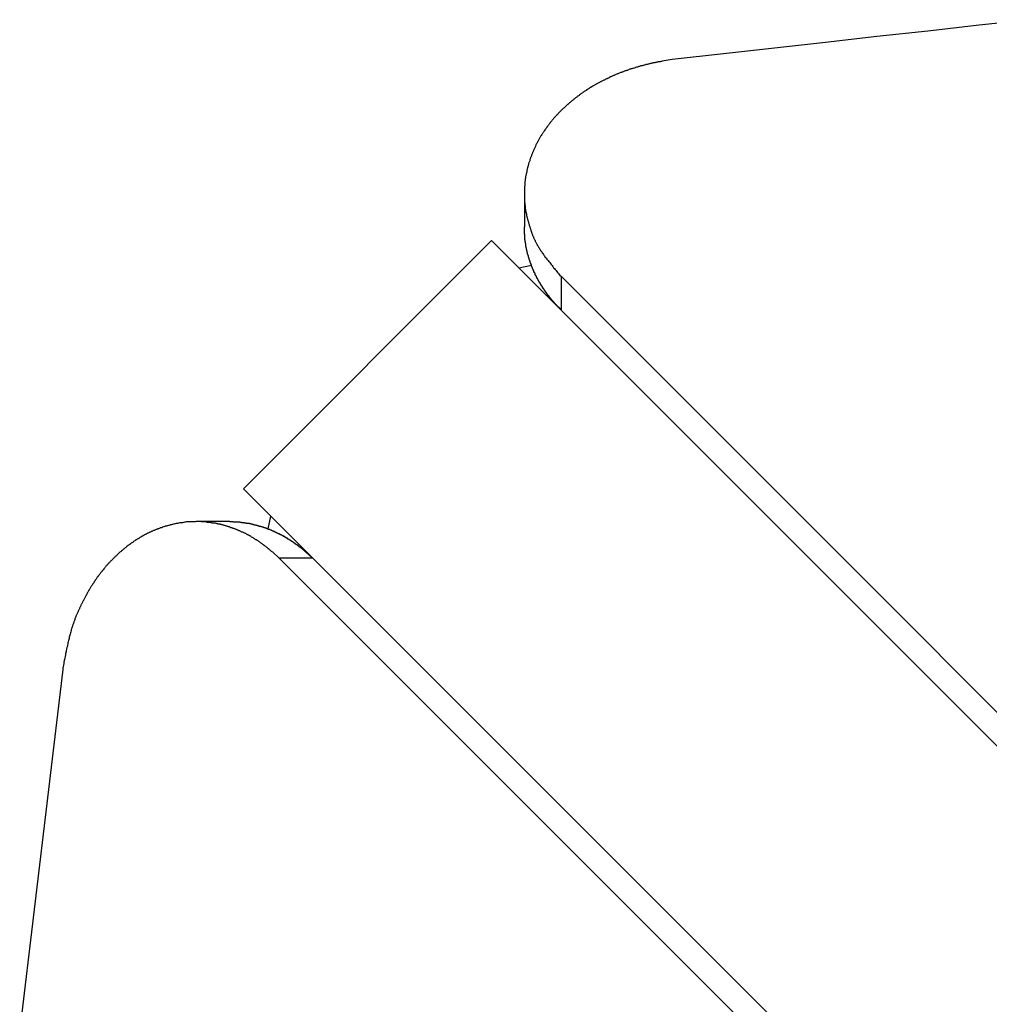
# Model space of a CAD drawing. Extents: x -42.6 to 42.6, y -25.3 to 25.3.
# Drawn here: x 14.2 to 15.3, y 9.6 to 10.8 of the extents above; entities that cross this region are included whole.
import ezdxf

# ---------------------------------------------------------------- set-up
doc = ezdxf.new("R2010")
doc.units = 0
doc.layers.get('0').update_dxf_attribs({"linetype": 'CONTINUOUS'})

msp = doc.modelspace()

# ---------------------------------------------------------------- linework, layer by layer
at = {"color": 0}
for points in [[(15.3255, 10.7525), (15.2673, 10.7462), (15.209, 10.7396), (15.1508, 10.7333), (15.0923, 10.7267), (15.0341, 10.7201), (14.9759, 10.7135), (14.9177, 10.707)], [(14.9177, 10.707), (14.9062, 10.7053), (14.9062, 10.7053), (14.9053, 10.705), (14.9047, 10.705), (14.9038, 10.7047), (14.9032, 10.7047), (14.9023, 10.7044), (14.9017, 10.7044), (14.9009, 10.7041), (14.9003, 10.7041), (14.8994, 10.7038), (14.8988, 10.7038), (14.8979, 10.7035), (14.8973, 10.7035), (14.8964, 10.7032), (14.8958, 10.7032), (14.8952, 10.703), (14.8946, 10.703), (14.8946, 10.703), (14.8937, 10.7027), (14.8931, 10.7025), (14.8922, 10.7022), (14.8916, 10.7022), (14.8907, 10.7019), (14.8901, 10.7019), (14.8892, 10.7016), (14.8886, 10.7016), (14.8877, 10.7013), (14.8871, 10.701), (14.8862, 10.7007), (14.8856, 10.7007), (14.8847, 10.7004), (14.8841, 10.7004), (14.8834, 10.7001), (14.8828, 10.7001), (14.8828, 10.7001), (14.8819, 10.6998), (14.8813, 10.6995), (14.8804, 10.6992), (14.8798, 10.6992), (14.8789, 10.6989), (14.8783, 10.6986), (14.8774, 10.6983), (14.8768, 10.6983), (14.8759, 10.698), (14.8753, 10.6977), (14.8744, 10.6974), (14.8738, 10.6974), (14.8729, 10.6971), (14.8723, 10.6969), (14.8715, 10.6966), (14.8709, 10.6966), (14.8709, 10.6966), (14.87, 10.6963), (14.8694, 10.696), (14.8685, 10.6957), (14.8679, 10.6954), (14.867, 10.6951), (14.8664, 10.6948), (14.8655, 10.6945), (14.8649, 10.6944), (14.864, 10.6941), (14.8634, 10.6938), (14.8625, 10.6935), (14.8619, 10.6932), (14.861, 10.6929), (14.8604, 10.6926), (14.8596, 10.6923), (14.859, 10.6923), (14.859, 10.6923), (14.8581, 10.6919), (14.8575, 10.6916), (14.8566, 10.6913), (14.856, 10.691), (14.8551, 10.6907), (14.8545, 10.6904), (14.8536, 10.6901), (14.853, 10.6898), (14.8521, 10.6894), (14.8515, 10.6891), (14.8506, 10.6888), (14.85, 10.6885), (14.8491, 10.6882), (14.8485, 10.6879), (14.8479, 10.6876), (14.8473, 10.6873), (14.8473, 10.6873), (14.8464, 10.6867), (14.8458, 10.6864), (14.8449, 10.6861), (14.8443, 10.6858), (14.8434, 10.6853), (14.8428, 10.685), (14.842, 10.6847), (14.8414, 10.6844), (14.8405, 10.6838), (14.8399, 10.6835), (14.839, 10.6832), (14.8384, 10.6829), (14.8375, 10.6825), (14.8369, 10.6822), (14.8363, 10.6819), (14.8357, 10.6816), (14.8357, 10.6816), (14.8348, 10.681), (14.8342, 10.6807), (14.8333, 10.6802), (14.8327, 10.6799), (14.8318, 10.6793), (14.8312, 10.679), (14.8306, 10.6787), (14.83, 10.6784), (14.8291, 10.6778), (14.8285, 10.6775), (14.8277, 10.677), (14.8271, 10.6767), (14.8262, 10.6761), (14.8256, 10.6758), (14.825, 10.6755), (14.8244, 10.6752), (14.8244, 10.6752), (14.8235, 10.6746), (14.8229, 10.6743), (14.8222, 10.6737), (14.8216, 10.6734), (14.8207, 10.6728), (14.8201, 10.6725), (14.8195, 10.6719), (14.8189, 10.6716), (14.818, 10.671), (14.8174, 10.6707), (14.8168, 10.6701), (14.8162, 10.6698), (14.8154, 10.6692), (14.8148, 10.6689), (14.8142, 10.6683), (14.8136, 10.668), (14.8136, 10.668), (14.8127, 10.6674), (14.8121, 10.6668), (14.8115, 10.6662), (14.8109, 10.6659), (14.8101, 10.6653), (14.8095, 10.6649), (14.8089, 10.6643), (14.8083, 10.664), (14.8075, 10.6634), (14.8069, 10.6628), (14.8063, 10.6622), (14.8057, 10.6619), (14.8051, 10.6613), (14.8045, 10.661), (14.8039, 10.6604), (14.8033, 10.6601), (14.8033, 10.6601), (14.8026, 10.6595), (14.802, 10.6589), (14.8014, 10.6583), (14.8008, 10.6579), (14.8002, 10.6573), (14.7996, 10.6567), (14.799, 10.6561), (14.7984, 10.6558), (14.7978, 10.6552), (14.7972, 10.6546), (14.7966, 10.654), (14.796, 10.6536), (14.7954, 10.653), (14.7948, 10.6524), (14.7942, 10.6518), (14.7936, 10.6515), (14.7936, 10.6515), (14.793, 10.6509), (14.7924, 10.6503), (14.7918, 10.6497), (14.7912, 10.6491), (14.7906, 10.6485), (14.79, 10.6479), (14.7894, 10.6473), (14.789, 10.6469), (14.7884, 10.6463), (14.7878, 10.6457), (14.7872, 10.6451), (14.7868, 10.6445), (14.7862, 10.6439), (14.7856, 10.6433), (14.785, 10.6427), (14.7847, 10.6423), (14.7847, 10.6423), (14.7841, 10.6416), (14.7835, 10.641), (14.7829, 10.6404), (14.7826, 10.6398), (14.782, 10.6392), (14.7814, 10.6386), (14.7808, 10.638), (14.7805, 10.6374), (14.7799, 10.6367), (14.7794, 10.6361), (14.7788, 10.6355), (14.7785, 10.6349), (14.7779, 10.6343), (14.7776, 10.6337), (14.777, 10.6331), (14.7767, 10.6325), (14.7767, 10.6325), (14.7761, 10.6316), (14.7756, 10.631), (14.775, 10.6304), (14.7747, 10.6298), (14.7741, 10.6291), (14.7738, 10.6285), (14.7732, 10.6279), (14.7729, 10.6273), (14.7723, 10.6264), (14.772, 10.6258), (14.7714, 10.6252), (14.7711, 10.6246), (14.7705, 10.624), (14.7702, 10.6234), (14.7698, 10.6228), (14.7695, 10.6222), (14.7695, 10.6222), (14.7689, 10.6213), (14.7686, 10.6207), (14.7681, 10.6201), (14.7678, 10.6195), (14.7672, 10.6186), (14.7669, 10.618), (14.7666, 10.6174), (14.7663, 10.6168), (14.7657, 10.6159), (14.7654, 10.6153), (14.7651, 10.6147), (14.7648, 10.6141), (14.7643, 10.6133), (14.764, 10.6127), (14.7637, 10.6121), (14.7634, 10.6115), (14.7634, 10.6115), (14.7628, 10.6106), (14.7625, 10.61), (14.7622, 10.6092), (14.7619, 10.6086), (14.7616, 10.6077), (14.7613, 10.6071), (14.761, 10.6065), (14.7607, 10.6059), (14.7604, 10.605), (14.7601, 10.6044), (14.7598, 10.6038), (14.7595, 10.6032), (14.7592, 10.6023), (14.7589, 10.6017), (14.7586, 10.6011), (14.7584, 10.6005), (14.7584, 10.6005), (14.7581, 10.5996), (14.7578, 10.599), (14.7575, 10.5981), (14.7572, 10.5975), (14.7569, 10.5966), (14.7566, 10.596), (14.7563, 10.5954), (14.7562, 10.5948), (14.7559, 10.5939), (14.7556, 10.5933), (14.7553, 10.5925), (14.7553, 10.5919), (14.755, 10.591), (14.7547, 10.5904), (14.7544, 10.5898), (14.7544, 10.5892), (14.7544, 10.5892), (14.7541, 10.5883), (14.7538, 10.5877), (14.7535, 10.5868), (14.7535, 10.5862), (14.7532, 10.5853), (14.7531, 10.5847), (14.7528, 10.5841), (14.7528, 10.5835), (14.7525, 10.5826), (14.7525, 10.582), (14.7522, 10.5811), (14.7522, 10.5805), (14.7519, 10.5796), (14.7519, 10.579), (14.7516, 10.5784), (14.7516, 10.5778), (14.7516, 10.5778), (14.7513, 10.5769), (14.7513, 10.5763), (14.751, 10.5754), (14.751, 10.5748), (14.7507, 10.5739), (14.7507, 10.5733), (14.7506, 10.5727), (14.7506, 10.5721), (14.7503, 10.5712), (14.7503, 10.5706), (14.7502, 10.5697), (14.7502, 10.5691), (14.7499, 10.5682), (14.7499, 10.5676), (14.7499, 10.567), (14.7499, 10.5664), (14.7499, 10.5664), (14.7496, 10.5655), (14.7496, 10.5649), (14.7496, 10.564), (14.7496, 10.5634), (14.7494, 10.5625), (14.7494, 10.5619), (14.7494, 10.5613), (14.7494, 10.5607), (14.7493, 10.5598), (14.7493, 10.5592), (14.7493, 10.5584), (14.7493, 10.5578), (14.7493, 10.5569), (14.7493, 10.5563), (14.7493, 10.5557), (14.7493, 10.5551), (14.7493, 10.5551), (14.7493, 10.5542), (14.7493, 10.5536), (14.7493, 10.5527), (14.7493, 10.5521), (14.7493, 10.5512), (14.7493, 10.5506), (14.7493, 10.55), (14.7494, 10.5494), (14.7494, 10.5485), (14.7494, 10.5479), (14.7494, 10.5472), (14.7495, 10.5466), (14.7495, 10.5457), (14.7495, 10.5451), (14.7495, 10.5445), (14.7498, 10.5439), (14.7498, 10.5439), (14.7498, 10.543), (14.7498, 10.5424), (14.7498, 10.5416), (14.75, 10.541), (14.75, 10.5401), (14.75, 10.5395), (14.75, 10.5389), (14.7503, 10.5383), (14.7503, 10.5374), (14.7504, 10.5368), (14.7504, 10.5362), (14.7507, 10.5356), (14.7507, 10.5347), (14.751, 10.5341), (14.751, 10.5335), (14.7513, 10.5329), (14.7513, 10.5329), (14.7513, 10.532), (14.7515, 10.5314), (14.7515, 10.5307), (14.7518, 10.5301), (14.7518, 10.5292), (14.7521, 10.5286), (14.7521, 10.528), (14.7524, 10.5274), (14.7524, 10.5265), (14.7527, 10.5259), (14.7528, 10.5253), (14.7531, 10.5247), (14.7531, 10.5238), (14.7534, 10.5232), (14.7537, 10.5226), (14.754, 10.522), (14.754, 10.522), (14.754, 10.5211), (14.7543, 10.5205), (14.7543, 10.5199), (14.7546, 10.5193), (14.7546, 10.5187), (14.7549, 10.5181), (14.7551, 10.5175), (14.7554, 10.5169), (14.7554, 10.5162), (14.7557, 10.5156), (14.7559, 10.515), (14.7562, 10.5144), (14.7562, 10.5138), (14.7565, 10.5132), (14.7568, 10.5126), (14.7571, 10.512), (14.7571, 10.512), (14.7571, 10.5114), (14.7574, 10.5108), (14.7575, 10.5102), (14.7578, 10.5096), (14.7578, 10.509), (14.7581, 10.5084), (14.7584, 10.5078), (14.7587, 10.5075), (14.7587, 10.5069), (14.759, 10.5063), (14.7593, 10.5057), (14.7596, 10.5052), (14.7596, 10.5046), (14.7599, 10.504), (14.7602, 10.5034), (14.7605, 10.5031), (14.7605, 10.5031), (14.7608, 10.5022), (14.7611, 10.5016), (14.7614, 10.501), (14.7617, 10.5004), (14.762, 10.4996), (14.7623, 10.499), (14.7626, 10.4984), (14.7631, 10.4978), (14.7634, 10.4969), (14.7637, 10.4963), (14.764, 10.4957), (14.7646, 10.4951), (14.7649, 10.4945), (14.7652, 10.4939), (14.7655, 10.4933), (14.7661, 10.4927), (14.7661, 10.4927), (14.7666, 10.4916), (14.7672, 10.4907), (14.7678, 10.4898), (14.7684, 10.4889), (14.769, 10.488), (14.7696, 10.4871), (14.7702, 10.4862), (14.7709, 10.4853), (14.7715, 10.4844), (14.7721, 10.4835), (14.7727, 10.4826), (14.7736, 10.4817), (14.7742, 10.4808), (14.775, 10.4799), (14.7756, 10.479), (14.7765, 10.4784), (14.7765, 10.4784), (14.7772, 10.4772), (14.7781, 10.476), (14.779, 10.4748), (14.7799, 10.4737), (14.7808, 10.4725), (14.7817, 10.4713), (14.7826, 10.4701), (14.7835, 10.4692), (14.7844, 10.468), (14.7853, 10.4668), (14.7862, 10.4656), (14.7871, 10.4647), (14.788, 10.4635), (14.7889, 10.4625), (14.7898, 10.4613), (14.791, 10.4604)], [(14.7493, 10.5547), (14.7493, 10.5547)], [(14.7493, 10.5547), (14.7493, 10.5165)], [(14.7493, 10.5547), (14.7493, 10.5165)], [(14.7493, 10.5547), (14.7493, 10.5165)], [(14.7493, 10.5547), (14.7493, 10.5165)], [(14.7493, 10.5547), (14.7493, 10.5165)], [(14.7493, 10.5547), (14.7493, 10.5165)], [(14.7493, 10.5547), (14.7493, 10.5165)], [(14.7493, 10.5547), (14.7493, 10.5165)], [(14.7493, 10.5547), (14.7493, 10.5165)], [(14.7493, 10.5547), (14.7493, 10.5165)], [(14.7493, 10.5547), (14.7493, 10.5165)], [(14.7493, 10.5547), (14.7493, 10.5165)], [(14.7493, 10.5547), (14.7493, 10.5165)], [(14.7493, 10.5547), (14.7493, 10.5165)], [(14.7493, 10.5547), (14.7493, 10.5165)], [(14.7493, 10.5547), (14.7493, 10.5165)], [(14.7493, 10.5547), (14.7493, 10.5165)], [(14.7493, 10.5547), (14.7493, 10.5165)], [(14.7493, 10.5547), (14.7493, 10.5165)], [(14.7493, 10.5547), (14.7493, 10.5165)], [(14.7493, 10.5547), (14.7493, 10.5165)], [(14.791, 10.4223), (14.7886, 10.4246), (14.7886, 10.4246), (14.7883, 10.4246), (14.7883, 10.4249), (14.788, 10.4249), (14.788, 10.4252), (14.7877, 10.4252), (14.7877, 10.4255), (14.7874, 10.4255), (14.7874, 10.4258), (14.7871, 10.4258), (14.7871, 10.4261), (14.7868, 10.4261), (14.7868, 10.4264), (14.7865, 10.4264), (14.7865, 10.4267), (14.7864, 10.4267), (14.7864, 10.427), (14.7864, 10.427), (14.7861, 10.427), (14.7861, 10.4273), (14.7858, 10.4273), (14.7858, 10.4276), (14.7855, 10.4276), (14.7855, 10.4279), (14.7852, 10.4279), (14.7852, 10.4282), (14.7849, 10.4282), (14.7849, 10.4285), (14.7846, 10.4285), (14.7846, 10.4288), (14.7843, 10.4288), (14.7843, 10.4291), (14.7841, 10.4292), (14.7841, 10.4295), (14.7841, 10.4295), (14.7838, 10.4295), (14.7838, 10.4298), (14.7835, 10.4298), (14.7835, 10.4301), (14.7832, 10.4301), (14.7832, 10.4304), (14.7829, 10.4304), (14.7829, 10.4307), (14.7826, 10.4307), (14.7826, 10.431), (14.7823, 10.431), (14.7823, 10.4313), (14.782, 10.4313), (14.782, 10.4316), (14.7819, 10.4317), (14.7819, 10.432), (14.7819, 10.432), (14.7816, 10.432), (14.7816, 10.4323), (14.7813, 10.4323), (14.7813, 10.4326), (14.781, 10.4326), (14.781, 10.4329), (14.7807, 10.4329), (14.7807, 10.4332), (14.7804, 10.4332), (14.7804, 10.4335), (14.7801, 10.4335), (14.7801, 10.4338), (14.7798, 10.4338), (14.7798, 10.4341), (14.7798, 10.4343), (14.7798, 10.4346), (14.7798, 10.4346), (14.7795, 10.4346), (14.7795, 10.4349), (14.7792, 10.4349), (14.7792, 10.4352), (14.7789, 10.4352), (14.7789, 10.4355), (14.7786, 10.4355), (14.7786, 10.4358), (14.7783, 10.4358), (14.7783, 10.4361), (14.778, 10.4361), (14.778, 10.4364), (14.7777, 10.4364), (14.7777, 10.4367), (14.7777, 10.437), (14.7777, 10.4373), (14.7777, 10.4373), (14.7774, 10.4373), (14.7774, 10.4376), (14.7771, 10.4376), (14.7771, 10.4379), (14.7768, 10.4379), (14.7768, 10.4382), (14.7765, 10.4382), (14.7765, 10.4385), (14.7762, 10.4385), (14.7762, 10.4388), (14.7759, 10.4388), (14.7759, 10.4391), (14.7756, 10.4391), (14.7756, 10.4394), (14.7756, 10.4397), (14.7756, 10.44), (14.7756, 10.44), (14.7753, 10.44), (14.7753, 10.4403), (14.775, 10.4403), (14.775, 10.4406), (14.7747, 10.4406), (14.7747, 10.4409), (14.7745, 10.441), (14.7745, 10.4413), (14.7742, 10.4413), (14.7742, 10.4416), (14.7739, 10.4416), (14.7739, 10.4419), (14.7736, 10.4419), (14.7736, 10.4422), (14.7736, 10.4425), (14.7736, 10.4428), (14.7736, 10.4428), (14.7733, 10.4428), (14.7733, 10.4431), (14.773, 10.4431), (14.773, 10.4434), (14.7727, 10.4434), (14.7727, 10.4437), (14.7726, 10.4438), (14.7726, 10.4441), (14.7723, 10.4441), (14.7723, 10.4444), (14.772, 10.4444), (14.772, 10.4447), (14.7717, 10.4447), (14.7717, 10.445), (14.7717, 10.4453), (14.7717, 10.4456), (14.7717, 10.4456), (14.7714, 10.4456), (14.7714, 10.4459), (14.7711, 10.4459), (14.7711, 10.4462), (14.7708, 10.4462), (14.7708, 10.4465), (14.7707, 10.4467), (14.7707, 10.447), (14.7704, 10.447), (14.7704, 10.4473), (14.7701, 10.4473), (14.7701, 10.4476), (14.7698, 10.4476), (14.7698, 10.4479), (14.7698, 10.4482), (14.7698, 10.4485), (14.7698, 10.4485), (14.7695, 10.4485), (14.7695, 10.4488), (14.7692, 10.4488), (14.7692, 10.4491), (14.7689, 10.4491), (14.7689, 10.4494), (14.7689, 10.4496), (14.7689, 10.4499), (14.7686, 10.4499), (14.7686, 10.4502), (14.7683, 10.4502), (14.7683, 10.4505), (14.768, 10.4505), (14.768, 10.4508), (14.768, 10.4511), (14.768, 10.4514), (14.768, 10.4514), (14.7677, 10.4514), (14.7677, 10.4517), (14.7674, 10.4517), (14.7674, 10.452), (14.7671, 10.452), (14.7671, 10.4523), (14.7671, 10.4526), (14.7671, 10.4529), (14.7668, 10.4529), (14.7668, 10.4532), (14.7665, 10.4532), (14.7665, 10.4535), (14.7662, 10.4535), (14.7662, 10.4538), (14.7662, 10.4541), (14.7662, 10.4544), (14.7662, 10.4544), (14.7659, 10.4544), (14.7659, 10.4547), (14.7656, 10.4547), (14.7656, 10.455), (14.7653, 10.455), (14.7653, 10.4553), (14.7653, 10.4556), (14.7653, 10.4559), (14.765, 10.4559), (14.765, 10.4562), (14.7648, 10.4563), (14.7648, 10.4566), (14.7645, 10.4566), (14.7645, 10.4569), (14.7645, 10.4572), (14.7645, 10.4575), (14.7645, 10.4575), (14.7642, 10.4575), (14.7642, 10.4578), (14.7639, 10.4578), (14.7639, 10.4581), (14.7636, 10.4581), (14.7636, 10.4584), (14.7636, 10.4587), (14.7636, 10.459), (14.7633, 10.459), (14.7633, 10.4593), (14.7632, 10.4594), (14.7632, 10.4597), (14.7629, 10.4597), (14.7629, 10.46), (14.7629, 10.4603), (14.7629, 10.4606), (14.7629, 10.4606), (14.7626, 10.4606), (14.7626, 10.4609), (14.7623, 10.4609), (14.7623, 10.4612), (14.762, 10.4612), (14.762, 10.4615), (14.762, 10.4618), (14.762, 10.4621), (14.7617, 10.4621), (14.7617, 10.4624), (14.7617, 10.4626), (14.7617, 10.4629), (14.7614, 10.4629), (14.7614, 10.4632), (14.7614, 10.4635), (14.7614, 10.4638), (14.7614, 10.4638), (14.7611, 10.4638), (14.7611, 10.4641), (14.7608, 10.4641), (14.7608, 10.4644), (14.7605, 10.4644), (14.7605, 10.4647), (14.7605, 10.465), (14.7605, 10.4653), (14.7602, 10.4653), (14.7602, 10.4656), (14.7602, 10.4658), (14.7602, 10.4661), (14.7599, 10.4661), (14.7599, 10.4664), (14.7599, 10.4667), (14.7599, 10.467), (14.7599, 10.467), (14.7596, 10.467), (14.7596, 10.4673), (14.7594, 10.4673), (14.7594, 10.4676), (14.7591, 10.4676), (14.7591, 10.4679), (14.7591, 10.4682), (14.7591, 10.4685), (14.7588, 10.4685), (14.7588, 10.4688), (14.7588, 10.469), (14.7588, 10.4693), (14.7585, 10.4693), (14.7585, 10.4696), (14.7585, 10.4699), (14.7585, 10.4702), (14.7585, 10.4702), (14.7582, 10.4702), (14.7582, 10.4705), (14.7581, 10.4706), (14.7581, 10.4709), (14.7578, 10.4709), (14.7578, 10.4712), (14.7578, 10.4715), (14.7578, 10.4718), (14.7575, 10.4718), (14.7575, 10.4721), (14.7575, 10.4724), (14.7575, 10.4727), (14.7572, 10.4727), (14.7572, 10.473), (14.7572, 10.4733), (14.7572, 10.4736), (14.7572, 10.4736), (14.7569, 10.4736), (14.7569, 10.4739), (14.7569, 10.4739), (14.7569, 10.4742), (14.7566, 10.4742), (14.7566, 10.4745), (14.7566, 10.4748), (14.7566, 10.4751), (14.7563, 10.4751), (14.7563, 10.4754), (14.7563, 10.4757), (14.7563, 10.476), (14.756, 10.476), (14.756, 10.4763), (14.756, 10.4766), (14.756, 10.4769), (14.756, 10.4769), (14.7557, 10.4769), (14.7557, 10.4772), (14.7557, 10.4773), (14.7557, 10.4776), (14.7554, 10.4776), (14.7554, 10.4779), (14.7554, 10.4782), (14.7554, 10.4785), (14.7551, 10.4785), (14.7551, 10.4788), (14.7551, 10.4791), (14.7551, 10.4794), (14.7549, 10.4794), (14.7549, 10.4797), (14.7549, 10.48), (14.7549, 10.4803), (14.7549, 10.4803), (14.7546, 10.4803), (14.7546, 10.4806), (14.7546, 10.4808), (14.7546, 10.4811), (14.7543, 10.4811), (14.7543, 10.4814), (14.7543, 10.4817), (14.7543, 10.482), (14.754, 10.482), (14.754, 10.4823), (14.754, 10.4826), (14.754, 10.4829), (14.7539, 10.4829), (14.7539, 10.4832), (14.7539, 10.4835), (14.7539, 10.4838), (14.7539, 10.4838), (14.7536, 10.4838), (14.7536, 10.4841), (14.7536, 10.4843), (14.7536, 10.4846), (14.7533, 10.4846), (14.7533, 10.4849), (14.7533, 10.4852), (14.7533, 10.4855), (14.753, 10.4855), (14.753, 10.4858), (14.753, 10.4861), (14.753, 10.4864), (14.7529, 10.4864), (14.7529, 10.4867), (14.7529, 10.487), (14.7529, 10.4873), (14.7529, 10.4873), (14.7526, 10.4873), (14.7526, 10.4876), (14.7526, 10.4879), (14.7526, 10.4882), (14.7524, 10.4882), (14.7524, 10.4885), (14.7524, 10.4888), (14.7524, 10.4891), (14.7521, 10.4891), (14.7521, 10.4894), (14.7521, 10.4897), (14.7521, 10.49), (14.7521, 10.49), (14.7521, 10.4903), (14.7521, 10.4906), (14.7521, 10.4909), (14.7521, 10.4909), (14.7518, 10.4909), (14.7518, 10.4912), (14.7518, 10.4914), (14.7518, 10.4917), (14.7517, 10.4917), (14.7517, 10.492), (14.7517, 10.4923), (14.7517, 10.4926), (14.7514, 10.4926), (14.7514, 10.4929), (14.7514, 10.4932), (14.7514, 10.4935), (14.7514, 10.4935), (14.7514, 10.4938), (14.7514, 10.4941), (14.7514, 10.4944), (14.7514, 10.4944), (14.7511, 10.4944), (14.7511, 10.4947), (14.7511, 10.4947), (14.7511, 10.495), (14.7511, 10.495), (14.7511, 10.4953), (14.7511, 10.4956), (14.7511, 10.4959), (14.7508, 10.4959), (14.7508, 10.4962), (14.7508, 10.4963), (14.7508, 10.4966), (14.7508, 10.4966), (14.7508, 10.4969), (14.7508, 10.4972), (14.7508, 10.4975), (14.7508, 10.4975), (14.7505, 10.4975), (14.7505, 10.4978), (14.7505, 10.4981), (14.7505, 10.4984), (14.7505, 10.4986), (14.7505, 10.4989), (14.7505, 10.4992), (14.7505, 10.4995), (14.7502, 10.4995), (14.7502, 10.4998), (14.7502, 10.5001), (14.7502, 10.5004), (14.7502, 10.5007), (14.7502, 10.501), (14.7502, 10.5013), (14.7502, 10.5016), (14.7502, 10.5016), (14.7499, 10.5019), (14.7499, 10.5022), (14.7499, 10.5025), (14.7499, 10.5031), (14.7499, 10.5034), (14.7499, 10.5038), (14.7499, 10.5041), (14.7499, 10.5047), (14.7498, 10.505), (14.7498, 10.5053), (14.7498, 10.5056), (14.7498, 10.5062), (14.7498, 10.5065), (14.7498, 10.5071), (14.7498, 10.5074), (14.7498, 10.508), (14.7498, 10.508), (14.7495, 10.5083), (14.7495, 10.5089), (14.7495, 10.5095), (14.7495, 10.5101), (14.7495, 10.5104), (14.7495, 10.511), (14.7495, 10.5116), (14.7495, 10.5122), (14.7493, 10.5125), (14.7493, 10.5131), (14.7493, 10.5137), (14.7493, 10.5143), (14.7493, 10.5147), (14.7493, 10.5153), (14.7493, 10.5159), (14.7493, 10.5165)], [(14.7493, 10.5165), (14.7493, 10.5165)], [(14.712, 10.5012), (14.4292, 10.2183)], [(14.712, 10.5012), (14.4292, 10.2183)], [(14.712, 10.5012), (14.4292, 10.2183)], [(14.712, 10.5012), (14.4292, 10.2183)], [(14.712, 10.5012), (14.4292, 10.2183)], [(14.712, 10.5012), (14.4292, 10.2183)], [(14.712, 10.5012), (14.4292, 10.2183)], [(14.712, 10.5012), (14.4292, 10.2183)], [(14.712, 10.5012), (14.4292, 10.2183)], [(14.712, 10.5012), (14.4292, 10.2183)], [(14.712, 10.5012), (14.4292, 10.2183)], [(14.712, 10.5012), (14.4292, 10.2183)], [(14.712, 10.5012), (14.4292, 10.2183)], [(14.712, 10.5012), (14.4292, 10.2183)], [(14.712, 10.5012), (14.4292, 10.2183)], [(14.712, 10.5012), (14.4292, 10.2183)], [(14.712, 10.5012), (14.4292, 10.2183)], [(14.712, 10.5012), (14.4292, 10.2183)], [(14.712, 10.5012), (14.4292, 10.2183)], [(14.712, 10.5012), (14.4292, 10.2183)], [(14.712, 10.5012), (14.4292, 10.2183)], [(14.712, 10.5012), (14.712, 10.5012)], [(14.712, 10.5012), (14.712, 10.5012)], [(21.1424, 4.0708), (14.712, 10.5012)], [(21.1424, 4.0708), (14.712, 10.5012)], [(21.1424, 4.0708), (14.712, 10.5012)], [(21.1424, 4.0708), (14.712, 10.5012)], [(21.1424, 4.0708), (14.712, 10.5012)], [(21.1424, 4.0708), (14.712, 10.5012)], [(21.1424, 4.0708), (14.712, 10.5012)], [(21.1424, 4.0708), (14.712, 10.5012)], [(21.1424, 4.0708), (14.712, 10.5012)], [(21.1424, 4.0708), (14.712, 10.5012)], [(21.1424, 4.0708), (14.712, 10.5012)], [(21.1424, 4.0708), (14.712, 10.5012)], [(21.1424, 4.0708), (14.712, 10.5012)], [(21.1424, 4.0708), (14.712, 10.5012)], [(21.1424, 4.0708), (14.712, 10.5012)], [(21.1424, 4.0708), (14.712, 10.5012)], [(21.1424, 4.0708), (14.712, 10.5012)], [(21.1424, 4.0708), (14.712, 10.5012)], [(21.1424, 4.0708), (14.712, 10.5012)], [(21.1424, 4.0708), (14.712, 10.5012)], [(21.1424, 4.0708), (14.712, 10.5012)], [(14.7431, 10.4701), (14.7575, 10.4729)], [(14.7431, 10.4701), (14.7575, 10.4729)], [(14.7431, 10.4701), (14.7575, 10.4729)], [(14.7431, 10.4701), (14.7575, 10.4729)], [(14.7431, 10.4701), (14.7575, 10.4729)], [(14.7431, 10.4701), (14.7575, 10.4729)], [(14.7431, 10.4701), (14.7575, 10.4729)], [(14.7431, 10.4701), (14.7575, 10.4729)], [(14.7431, 10.4701), (14.7575, 10.4729)], [(14.7431, 10.4701), (14.7575, 10.4729)], [(14.7431, 10.4701), (14.7575, 10.4729)], [(14.7431, 10.4701), (14.7575, 10.4729)], [(14.7431, 10.4701), (14.7575, 10.4729)], [(14.7431, 10.4701), (14.7575, 10.4729)], [(14.7431, 10.4701), (14.7575, 10.4729)], [(14.7431, 10.4701), (14.7575, 10.4729)], [(14.7431, 10.4701), (14.7575, 10.4729)], [(14.7431, 10.4701), (14.7575, 10.4729)], [(14.7431, 10.4701), (14.7575, 10.4729)], [(14.7431, 10.4701), (14.7575, 10.4729)], [(14.7431, 10.4701), (14.7575, 10.4729)], [(14.7575, 10.4729), (14.7575, 10.4729)], [(14.7431, 10.4701), (14.7431, 10.4701)], [(14.791, 10.4604), (14.791, 10.4604)], [(14.791, 10.4604), (14.791, 10.4223)], [(14.791, 10.4604), (14.791, 10.4223)], [(14.791, 10.4604), (14.791, 10.4223)], [(14.791, 10.4604), (14.791, 10.4223)], [(14.791, 10.4604), (14.791, 10.4223)], [(14.791, 10.4604), (14.791, 10.4223)], [(14.791, 10.4604), (14.791, 10.4223)], [(14.791, 10.4604), (14.791, 10.4223)], [(14.791, 10.4604), (14.791, 10.4223)], [(14.791, 10.4604), (14.791, 10.4223)], [(14.791, 10.4604), (14.791, 10.4223)], [(14.791, 10.4604), (14.791, 10.4223)], [(14.791, 10.4604), (14.791, 10.4223)], [(14.791, 10.4604), (14.791, 10.4223)], [(14.791, 10.4604), (14.791, 10.4223)], [(14.791, 10.4604), (14.791, 10.4223)], [(14.791, 10.4604), (14.791, 10.4223)], [(14.791, 10.4604), (14.791, 10.4223)], [(14.791, 10.4604), (14.791, 10.4223)], [(14.791, 10.4604), (14.791, 10.4223)], [(14.791, 10.4604), (14.791, 10.4223)], [(14.791, 10.4604), (14.791, 10.4604)], [(16.5162, 8.7352), (14.791, 10.4604)], [(16.5162, 8.7352), (14.791, 10.4604)], [(16.5162, 8.7352), (14.791, 10.4604)], [(16.5162, 8.7352), (14.791, 10.4604)], [(16.5162, 8.7352), (14.791, 10.4604)], [(16.5162, 8.7352), (14.791, 10.4604)], [(16.5162, 8.7352), (14.791, 10.4604)], [(16.5162, 8.7352), (14.791, 10.4604)], [(16.5162, 8.7352), (14.791, 10.4604)], [(16.5162, 8.7352), (14.791, 10.4604)], [(16.5162, 8.7352), (14.791, 10.4604)], [(16.5162, 8.7352), (14.791, 10.4604)], [(16.5162, 8.7352), (14.791, 10.4604)], [(16.5162, 8.7352), (14.791, 10.4604)], [(16.5162, 8.7352), (14.791, 10.4604)], [(16.5162, 8.7352), (14.791, 10.4604)], [(16.5162, 8.7352), (14.791, 10.4604)], [(16.5162, 8.7352), (14.791, 10.4604)], [(16.5162, 8.7352), (14.791, 10.4604)], [(16.5162, 8.7352), (14.791, 10.4604)], [(16.5162, 8.7352), (14.791, 10.4604)], [(14.791, 10.4223), (14.791, 10.4223)], [(14.4292, 10.2183), (14.4292, 10.2183)], [(14.4292, 10.2183), (14.4292, 10.2183)], [(14.4292, 10.2183), (20.8596, 3.7879)], [(14.4292, 10.2183), (20.8596, 3.7879)], [(14.4292, 10.2183), (20.8596, 3.7879)], [(14.4292, 10.2183), (20.8596, 3.7879)], [(14.4292, 10.2183), (20.8596, 3.7879)], [(14.4292, 10.2183), (20.8596, 3.7879)], [(14.4292, 10.2183), (20.8596, 3.7879)], [(14.4292, 10.2183), (20.8596, 3.7879)], [(14.4292, 10.2183), (20.8596, 3.7879)], [(14.4292, 10.2183), (20.8596, 3.7879)], [(14.4292, 10.2183), (20.8596, 3.7879)], [(14.4292, 10.2183), (20.8596, 3.7879)], [(14.4292, 10.2183), (20.8596, 3.7879)], [(14.4292, 10.2183), (20.8596, 3.7879)], [(14.4292, 10.2183), (20.8596, 3.7879)], [(14.4292, 10.2183), (20.8596, 3.7879)], [(14.4292, 10.2183), (20.8596, 3.7879)], [(14.4292, 10.2183), (20.8596, 3.7879)], [(14.4292, 10.2183), (20.8596, 3.7879)], [(14.4292, 10.2183), (20.8596, 3.7879)], [(14.4292, 10.2183), (20.8596, 3.7879)], [(14.4699, 10.1394), (14.4626, 10.1463), (14.4626, 10.1463), (14.462, 10.1466), (14.4614, 10.1469), (14.4608, 10.1472), (14.4605, 10.1478), (14.4599, 10.1481), (14.4596, 10.1486), (14.459, 10.1489), (14.4587, 10.1495), (14.4581, 10.1498), (14.4575, 10.1501), (14.4569, 10.1504), (14.4566, 10.151), (14.456, 10.1513), (14.4557, 10.1518), (14.4551, 10.1521), (14.4548, 10.1527), (14.4548, 10.1527), (14.4542, 10.153), (14.4536, 10.1533), (14.453, 10.1536), (14.4527, 10.1542), (14.4521, 10.1545), (14.4515, 10.1548), (14.4509, 10.1551), (14.4506, 10.1557), (14.45, 10.156), (14.4494, 10.1563), (14.4488, 10.1566), (14.4485, 10.1572), (14.4479, 10.1575), (14.4474, 10.1578), (14.4468, 10.1581), (14.4465, 10.1587), (14.4465, 10.1587), (14.4459, 10.159), (14.4453, 10.1593), (14.4447, 10.1596), (14.4441, 10.16), (14.4435, 10.1603), (14.4429, 10.1606), (14.4423, 10.1609), (14.442, 10.1615), (14.4414, 10.1618), (14.4408, 10.1621), (14.4402, 10.1624), (14.4397, 10.1627), (14.4391, 10.163), (14.4385, 10.1633), (14.4379, 10.1636), (14.4376, 10.1642), (14.4376, 10.1642), (14.437, 10.1645), (14.4364, 10.1648), (14.4358, 10.1651), (14.4352, 10.1654), (14.4346, 10.1657), (14.434, 10.166), (14.4334, 10.1663), (14.4329, 10.1667), (14.4323, 10.167), (14.4317, 10.1673), (14.4311, 10.1676), (14.4305, 10.1679), (14.4299, 10.1682), (14.4293, 10.1685), (14.4287, 10.1688), (14.4282, 10.1691), (14.4282, 10.1691), (14.4274, 10.1691), (14.4268, 10.1694), (14.4262, 10.1697), (14.4256, 10.17), (14.425, 10.1703), (14.4244, 10.1706), (14.4238, 10.1709), (14.4232, 10.1712), (14.4226, 10.1712), (14.422, 10.1715), (14.4214, 10.1718), (14.4208, 10.1721), (14.4202, 10.1723), (14.4196, 10.1726), (14.419, 10.1729), (14.4184, 10.1732), (14.4184, 10.1732), (14.4175, 10.1732), (14.4169, 10.1735), (14.4163, 10.1737), (14.4157, 10.174), (14.415, 10.174), (14.4144, 10.1743), (14.4138, 10.1746), (14.4132, 10.1749), (14.4123, 10.1749), (14.4117, 10.1752), (14.4111, 10.1754), (14.4105, 10.1757), (14.4099, 10.1757), (14.4093, 10.176), (14.4087, 10.1763), (14.4081, 10.1766), (14.4081, 10.1766), (14.4072, 10.1766), (14.4066, 10.1769), (14.406, 10.1769), (14.4054, 10.1772), (14.4045, 10.1772), (14.4039, 10.1775), (14.4033, 10.1776), (14.4027, 10.1779), (14.4018, 10.1779), (14.4012, 10.1781), (14.4006, 10.1781), (14.4, 10.1784), (14.3993, 10.1784), (14.3987, 10.1787), (14.3981, 10.1787), (14.3975, 10.179), (14.3975, 10.179), (14.3966, 10.179), (14.396, 10.179), (14.3952, 10.179), (14.3946, 10.1793), (14.3937, 10.1793), (14.3931, 10.1795), (14.3925, 10.1795), (14.3919, 10.1798), (14.391, 10.1798), (14.3904, 10.1798), (14.3898, 10.1798), (14.3892, 10.1801), (14.3883, 10.1801), (14.3877, 10.1802), (14.3871, 10.1802), (14.3865, 10.1805), (14.3865, 10.1805), (14.3856, 10.1805), (14.385, 10.1805), (14.3841, 10.1805), (14.3835, 10.1806), (14.3826, 10.1806), (14.382, 10.1806), (14.3814, 10.1806), (14.3808, 10.1809), (14.3799, 10.1809), (14.3793, 10.1809), (14.3786, 10.1809), (14.378, 10.1809), (14.3771, 10.1809), (14.3765, 10.1809), (14.3759, 10.1809), (14.3753, 10.181), (14.3753, 10.181), (14.3744, 10.1808), (14.3738, 10.1808), (14.3729, 10.1808), (14.3723, 10.1808), (14.3714, 10.1808), (14.3708, 10.1808), (14.3702, 10.1808), (14.3696, 10.1808), (14.3687, 10.1805), (14.3681, 10.1805), (14.3672, 10.1805), (14.3666, 10.1805), (14.3657, 10.1805), (14.3651, 10.1805), (14.3645, 10.1805), (14.3639, 10.1805), (14.3639, 10.1805), (14.363, 10.1802), (14.3624, 10.1802), (14.3615, 10.18), (14.3609, 10.18), (14.36, 10.1797), (14.3594, 10.1797), (14.3588, 10.1797), (14.3582, 10.1797), (14.3573, 10.1794), (14.3567, 10.1794), (14.3558, 10.1791), (14.3552, 10.1791), (14.3543, 10.1788), (14.3537, 10.1788), (14.3531, 10.1788), (14.3525, 10.1788), (14.3525, 10.1788), (14.3516, 10.1785), (14.351, 10.1783), (14.3501, 10.178), (14.3495, 10.178), (14.3486, 10.1777), (14.348, 10.1777), (14.3474, 10.1774), (14.3468, 10.1774), (14.3459, 10.1771), (14.3453, 10.1769), (14.3444, 10.1766), (14.3438, 10.1766), (14.3429, 10.1763), (14.3423, 10.1762), (14.3417, 10.1759), (14.3411, 10.1759), (14.3411, 10.1759), (14.3402, 10.1756), (14.3396, 10.1753), (14.3387, 10.175), (14.3381, 10.1749), (14.3372, 10.1746), (14.3366, 10.1743), (14.336, 10.174), (14.3354, 10.174), (14.3345, 10.1737), (14.3339, 10.1734), (14.3332, 10.1731), (14.3326, 10.1729), (14.3317, 10.1726), (14.3311, 10.1723), (14.3305, 10.172), (14.3299, 10.172), (14.3299, 10.172), (14.329, 10.1716), (14.3284, 10.1713), (14.3276, 10.171), (14.327, 10.1707), (14.3261, 10.1704), (14.3255, 10.1701), (14.3249, 10.1698), (14.3243, 10.1695), (14.3234, 10.1691), (14.3228, 10.1688), (14.3222, 10.1685), (14.3216, 10.1682), (14.3207, 10.1679), (14.3201, 10.1676), (14.3195, 10.1673), (14.3189, 10.167), (14.3189, 10.167), (14.318, 10.1664), (14.3174, 10.1661), (14.3167, 10.1658), (14.3161, 10.1655), (14.3152, 10.1649), (14.3146, 10.1646), (14.314, 10.1643), (14.3134, 10.164), (14.3125, 10.1634), (14.3119, 10.1631), (14.3113, 10.1627), (14.3107, 10.1624), (14.31, 10.1618), (14.3094, 10.1615), (14.3088, 10.1612), (14.3082, 10.1609), (14.3082, 10.1609), (14.3073, 10.1603), (14.3067, 10.16), (14.3061, 10.1594), (14.3055, 10.1591), (14.3047, 10.1585), (14.3041, 10.1582), (14.3035, 10.1576), (14.3029, 10.1573), (14.3021, 10.1567), (14.3015, 10.1564), (14.3009, 10.1558), (14.3003, 10.1555), (14.2997, 10.1549), (14.2991, 10.1546), (14.2985, 10.154), (14.2979, 10.1537), (14.2979, 10.1537), (14.297, 10.1531), (14.2964, 10.1525), (14.2958, 10.1519), (14.2952, 10.1516), (14.2946, 10.151), (14.294, 10.1506), (14.2934, 10.15), (14.2928, 10.1497), (14.2922, 10.1491), (14.2916, 10.1485), (14.291, 10.1479), (14.2904, 10.1476), (14.2898, 10.147), (14.2892, 10.1466), (14.2886, 10.146), (14.2881, 10.1457), (14.2881, 10.1457), (14.2875, 10.1451), (14.2869, 10.1445), (14.2863, 10.1439), (14.2857, 10.1433), (14.2851, 10.1427), (14.2845, 10.1421), (14.2839, 10.1415), (14.2833, 10.1412), (14.2827, 10.1406), (14.2821, 10.14), (14.2815, 10.1394), (14.281, 10.1388), (14.2804, 10.1382), (14.2798, 10.1376), (14.2792, 10.137), (14.2789, 10.1367), (14.2789, 10.1367), (14.2783, 10.1361), (14.2777, 10.1355), (14.2771, 10.1349), (14.2765, 10.1343), (14.2759, 10.1337), (14.2753, 10.1331), (14.2747, 10.1325), (14.2744, 10.1319), (14.2738, 10.1313), (14.2732, 10.1307), (14.2726, 10.1301), (14.2723, 10.1295), (14.2717, 10.1289), (14.2712, 10.1283), (14.2706, 10.1277), (14.2703, 10.1271), (14.2703, 10.1271), (14.2697, 10.1262), (14.2691, 10.1256), (14.2685, 10.125), (14.2682, 10.1244), (14.2676, 10.1238), (14.2671, 10.1232), (14.2665, 10.1226), (14.2662, 10.122), (14.2656, 10.1211), (14.2651, 10.1205), (14.2645, 10.1199), (14.2642, 10.1193), (14.2636, 10.1187), (14.2633, 10.1181), (14.2627, 10.1175), (14.2624, 10.1169), (14.2624, 10.1169), (14.2618, 10.116), (14.2614, 10.1154), (14.2608, 10.1147), (14.2605, 10.1141), (14.2599, 10.1132), (14.2596, 10.1126), (14.259, 10.112), (14.2587, 10.1114), (14.2581, 10.1105), (14.2578, 10.1099), (14.2572, 10.1092), (14.2569, 10.1086), (14.2563, 10.1077), (14.256, 10.1071), (14.2555, 10.1065), (14.2552, 10.1059), (14.2552, 10.1059), (14.2546, 10.105), (14.2543, 10.1044), (14.2537, 10.1035), (14.2534, 10.1029), (14.2528, 10.102), (14.2525, 10.1014), (14.2521, 10.1007), (14.2518, 10.1001), (14.2512, 10.0992), (14.2509, 10.0986), (14.2505, 10.0977), (14.2502, 10.0971), (14.2496, 10.0962), (14.2493, 10.0956), (14.249, 10.0949), (14.2487, 10.0943), (14.2487, 10.0943), (14.2481, 10.0934), (14.2478, 10.0928), (14.2475, 10.0919), (14.2472, 10.0913), (14.2466, 10.0904), (14.2463, 10.0898), (14.246, 10.0892), (14.2457, 10.0886), (14.2451, 10.0877), (14.2448, 10.0871), (14.2445, 10.0864), (14.2442, 10.0858), (14.2439, 10.0849), (14.2436, 10.0843), (14.2433, 10.0837), (14.243, 10.0831), (14.243, 10.0831), (14.2427, 10.0822), (14.2424, 10.0816), (14.2421, 10.081), (14.2418, 10.0804), (14.2415, 10.0797), (14.2412, 10.0791), (14.2409, 10.0785), (14.2406, 10.0779), (14.2403, 10.077), (14.24, 10.0764), (14.2397, 10.0758), (14.2394, 10.0752), (14.2391, 10.0746), (14.2388, 10.074), (14.2385, 10.0734), (14.2383, 10.0728), (14.2383, 10.0728), (14.238, 10.0719), (14.2377, 10.071), (14.2374, 10.0701), (14.2371, 10.0694), (14.2368, 10.0685), (14.2365, 10.0676), (14.2362, 10.0667), (14.2359, 10.0661), (14.2356, 10.0652), (14.2353, 10.0643), (14.235, 10.0634), (14.2347, 10.0628), (14.2344, 10.0619), (14.2341, 10.061), (14.2338, 10.0601), (14.2338, 10.0595), (14.2338, 10.0595), (14.2332, 10.058), (14.2329, 10.0568), (14.2326, 10.0556), (14.2323, 10.0544), (14.2318, 10.0529), (14.2315, 10.0517), (14.2312, 10.0505), (14.2309, 10.0493), (14.2306, 10.0478), (14.2303, 10.0466), (14.23, 10.0454), (14.2297, 10.0442), (14.2294, 10.0428), (14.2291, 10.0416), (14.2288, 10.0404), (14.2288, 10.0392), (14.2288, 10.0392), (14.2282, 10.0374), (14.2279, 10.0358), (14.2275, 10.034), (14.2272, 10.0325), (14.2267, 10.0307), (14.2264, 10.0292), (14.2261, 10.0274), (14.2258, 10.0259), (14.2254, 10.0241), (14.2251, 10.0226), (14.2248, 10.0208), (14.2245, 10.0193), (14.2242, 10.0175), (14.2239, 10.016), (14.2236, 10.0142), (14.2234, 10.0127)], [(14.3757, 10.181), (14.3757, 10.181)], [(14.4139, 10.181), (14.3757, 10.181)], [(14.4139, 10.181), (14.3757, 10.181)], [(14.4139, 10.181), (14.3757, 10.181)], [(14.4139, 10.181), (14.3757, 10.181)], [(14.4139, 10.181), (14.3757, 10.181)], [(14.4139, 10.181), (14.3757, 10.181)], [(14.4139, 10.181), (14.3757, 10.181)], [(14.4139, 10.181), (14.3757, 10.181)], [(14.4139, 10.181), (14.3757, 10.181)], [(14.4139, 10.181), (14.3757, 10.181)], [(14.4139, 10.181), (14.3757, 10.181)], [(14.4139, 10.181), (14.3757, 10.181)], [(14.4139, 10.181), (14.3757, 10.181)], [(14.4139, 10.181), (14.3757, 10.181)], [(14.4139, 10.181), (14.3757, 10.181)], [(14.4139, 10.181), (14.3757, 10.181)], [(14.4139, 10.181), (14.3757, 10.181)], [(14.4139, 10.181), (14.3757, 10.181)], [(14.4139, 10.181), (14.3757, 10.181)], [(14.4139, 10.181), (14.3757, 10.181)], [(14.4139, 10.181), (14.3757, 10.181)], [(14.4139, 10.1811), (14.4176, 10.181), (14.4176, 10.181), (14.4176, 10.1808), (14.4179, 10.1808), (14.4182, 10.1808), (14.4185, 10.1808), (14.4185, 10.1808), (14.4188, 10.1808), (14.4191, 10.1808), (14.4194, 10.1808), (14.4194, 10.1808), (14.4197, 10.1808), (14.42, 10.1808), (14.4203, 10.1808), (14.4205, 10.1808), (14.4208, 10.1808), (14.4211, 10.1808), (14.4214, 10.1808), (14.4214, 10.1808), (14.4214, 10.1806), (14.4217, 10.1806), (14.422, 10.1806), (14.4223, 10.1806), (14.4223, 10.1806), (14.4226, 10.1806), (14.4229, 10.1806), (14.4232, 10.1806), (14.4232, 10.1805), (14.4235, 10.1805), (14.4238, 10.1805), (14.4241, 10.1805), (14.4242, 10.1805), (14.4245, 10.1805), (14.4248, 10.1805), (14.4251, 10.1805), (14.4251, 10.1805), (14.4251, 10.1802), (14.4254, 10.1802), (14.4257, 10.1802), (14.426, 10.1802), (14.426, 10.1802), (14.4263, 10.1802), (14.4266, 10.1802), (14.4269, 10.1802), (14.4269, 10.1801), (14.4272, 10.1801), (14.4275, 10.1801), (14.4278, 10.1801), (14.4278, 10.1801), (14.4281, 10.1801), (14.4284, 10.1801), (14.4287, 10.1801), (14.4287, 10.1801), (14.4287, 10.1798), (14.429, 10.1798), (14.4293, 10.1798), (14.4296, 10.1798), (14.4296, 10.1798), (14.4299, 10.1798), (14.4302, 10.1798), (14.4305, 10.1798), (14.4305, 10.1796), (14.4308, 10.1796), (14.4311, 10.1796), (14.4314, 10.1796), (14.4315, 10.1796), (14.4318, 10.1796), (14.4321, 10.1796), (14.4324, 10.1796), (14.4324, 10.1796), (14.4324, 10.1793), (14.4327, 10.1793), (14.433, 10.1793), (14.4333, 10.1793), (14.4333, 10.1793), (14.4336, 10.1793), (14.4339, 10.1793), (14.4342, 10.1793), (14.4342, 10.179), (14.4345, 10.179), (14.4348, 10.179), (14.4351, 10.179), (14.4351, 10.179), (14.4354, 10.179), (14.4357, 10.179), (14.436, 10.179), (14.436, 10.179), (14.436, 10.1787), (14.4363, 10.1787), (14.4365, 10.1787), (14.4368, 10.1787), (14.4368, 10.1786), (14.4371, 10.1786), (14.4374, 10.1786), (14.4377, 10.1786), (14.4377, 10.1783), (14.438, 10.1783), (14.4383, 10.1783), (14.4386, 10.1783), (14.4386, 10.1783), (14.4389, 10.1783), (14.4392, 10.1783), (14.4395, 10.1783), (14.4395, 10.1783), (14.4395, 10.178), (14.4398, 10.178), (14.4401, 10.178), (14.4404, 10.178), (14.4404, 10.1777), (14.4407, 10.1777), (14.441, 10.1777), (14.4413, 10.1777), (14.4413, 10.1774), (14.4416, 10.1774), (14.4419, 10.1774), (14.4422, 10.1774), (14.4422, 10.1774), (14.4425, 10.1774), (14.4428, 10.1774), (14.4431, 10.1774), (14.4431, 10.1774), (14.4431, 10.1771), (14.4434, 10.1771), (14.4436, 10.1771), (14.4439, 10.1771), (14.4439, 10.1769), (14.4442, 10.1769), (14.4445, 10.1769), (14.4448, 10.1769), (14.4448, 10.1766), (14.4451, 10.1766), (14.4454, 10.1766), (14.4457, 10.1766), (14.4457, 10.1765), (14.446, 10.1765), (14.4463, 10.1765), (14.4466, 10.1765), (14.4466, 10.1765), (14.4466, 10.1762), (14.4469, 10.1762), (14.447, 10.1762), (14.4473, 10.1762), (14.4473, 10.1759), (14.4476, 10.1759), (14.4479, 10.1759), (14.4482, 10.1759), (14.4482, 10.1756), (14.4485, 10.1756), (14.4488, 10.1756), (14.4491, 10.1756), (14.4491, 10.1755), (14.4494, 10.1755), (14.4497, 10.1755), (14.45, 10.1755), (14.45, 10.1755), (14.45, 10.1752), (14.4503, 10.1752), (14.4504, 10.1752), (14.4507, 10.1752), (14.4507, 10.1749), (14.451, 10.1749), (14.4513, 10.1749), (14.4516, 10.1749), (14.4516, 10.1746), (14.4519, 10.1746), (14.4522, 10.1746), (14.4525, 10.1746), (14.4525, 10.1744), (14.4528, 10.1744), (14.4531, 10.1744), (14.4534, 10.1744), (14.4534, 10.1744), (14.4534, 10.1741), (14.4537, 10.1741), (14.4538, 10.1741), (14.4541, 10.1741), (14.4541, 10.1738), (14.4544, 10.1738), (14.4547, 10.1738), (14.455, 10.1738), (14.455, 10.1735), (14.4553, 10.1735), (14.4556, 10.1735), (14.4559, 10.1735), (14.4559, 10.1732), (14.4562, 10.1732), (14.4565, 10.1732), (14.4568, 10.1732), (14.4568, 10.1732), (14.4568, 10.1729), (14.4571, 10.1729), (14.4571, 10.1728), (14.4574, 10.1728), (14.4574, 10.1725), (14.4577, 10.1725), (14.458, 10.1725), (14.4583, 10.1725), (14.4583, 10.1722), (14.4586, 10.1722), (14.4589, 10.1722), (14.4592, 10.1722), (14.4592, 10.1719), (14.4595, 10.1719), (14.4598, 10.1719), (14.4601, 10.1719), (14.4601, 10.1719), (14.4601, 10.1716), (14.4604, 10.1716), (14.4604, 10.1714), (14.4607, 10.1714), (14.4607, 10.1711), (14.461, 10.1711), (14.4613, 10.1711), (14.4616, 10.1711), (14.4616, 10.1708), (14.4619, 10.1708), (14.4622, 10.1708), (14.4625, 10.1708), (14.4625, 10.1705), (14.4628, 10.1705), (14.4631, 10.1705), (14.4634, 10.1705), (14.4634, 10.1705), (14.4634, 10.1702), (14.4637, 10.1702), (14.4637, 10.1699), (14.464, 10.1699), (14.464, 10.1696), (14.4643, 10.1696), (14.4646, 10.1696), (14.4649, 10.1696), (14.4649, 10.1693), (14.4652, 10.1693), (14.4654, 10.1693), (14.4657, 10.1693), (14.4657, 10.169), (14.466, 10.169), (14.4663, 10.169), (14.4666, 10.169), (14.4666, 10.169), (14.4666, 10.1687), (14.4669, 10.1687), (14.4669, 10.1684), (14.4672, 10.1684), (14.4672, 10.1681), (14.4675, 10.1681), (14.4678, 10.1681), (14.4681, 10.1681), (14.4681, 10.1678), (14.4684, 10.1678), (14.4686, 10.1678), (14.4689, 10.1678), (14.4689, 10.1675), (14.4692, 10.1675), (14.4695, 10.1675), (14.4698, 10.1675), (14.4698, 10.1675), (14.4698, 10.1672), (14.4701, 10.1672), (14.4701, 10.1669), (14.4704, 10.1669), (14.4704, 10.1666), (14.4707, 10.1666), (14.471, 10.1666), (14.4713, 10.1666), (14.4713, 10.1663), (14.4716, 10.1663), (14.4717, 10.1662), (14.472, 10.1662), (14.472, 10.1659), (14.4723, 10.1659), (14.4726, 10.1659), (14.4729, 10.1659), (14.4729, 10.1659), (14.4729, 10.1656), (14.4732, 10.1656), (14.4732, 10.1653), (14.4735, 10.1653), (14.4735, 10.165), (14.4738, 10.165), (14.4741, 10.165), (14.4744, 10.165), (14.4744, 10.1647), (14.4747, 10.1647), (14.4747, 10.1645), (14.475, 10.1645), (14.475, 10.1642), (14.4753, 10.1642), (14.4756, 10.1642), (14.4759, 10.1642), (14.4759, 10.1642), (14.4759, 10.1639), (14.4762, 10.1639), (14.4762, 10.1636), (14.4765, 10.1636), (14.4765, 10.1633), (14.4768, 10.1633), (14.4771, 10.1633), (14.4774, 10.1633), (14.4774, 10.163), (14.4777, 10.163), (14.4777, 10.1627), (14.478, 10.1627), (14.478, 10.1624), (14.4783, 10.1624), (14.4786, 10.1624), (14.4789, 10.1624), (14.4789, 10.1624), (14.4789, 10.1621), (14.4792, 10.1621), (14.4792, 10.1618), (14.4795, 10.1618), (14.4795, 10.1615), (14.4798, 10.1615), (14.4801, 10.1615), (14.4804, 10.1615), (14.4804, 10.1612), (14.4807, 10.1612), (14.4807, 10.1609), (14.481, 10.1609), (14.481, 10.1606), (14.4813, 10.1606), (14.4816, 10.1606), (14.4819, 10.1606), (14.4819, 10.1606), (14.4819, 10.1603), (14.4822, 10.1603), (14.4822, 10.16), (14.4825, 10.16), (14.4825, 10.1597), (14.4828, 10.1597), (14.483, 10.1596), (14.4833, 10.1596), (14.4833, 10.1593), (14.4836, 10.1593), (14.4836, 10.159), (14.4839, 10.159), (14.4839, 10.1587), (14.4842, 10.1587), (14.4845, 10.1587), (14.4848, 10.1587), (14.4848, 10.1587), (14.4848, 10.1584), (14.4851, 10.1584), (14.4851, 10.1581), (14.4854, 10.1581), (14.4854, 10.1578), (14.4857, 10.1578), (14.4858, 10.1576), (14.4861, 10.1576), (14.4861, 10.1573), (14.4864, 10.1573), (14.4864, 10.157), (14.4867, 10.157), (14.4867, 10.1567), (14.487, 10.1567), (14.4873, 10.1567), (14.4876, 10.1567), (14.4876, 10.1567), (14.4876, 10.1564), (14.4879, 10.1564), (14.4879, 10.1561), (14.4882, 10.1561), (14.4882, 10.1558), (14.4885, 10.1558), (14.4887, 10.1556), (14.489, 10.1556), (14.489, 10.1553), (14.4893, 10.1553), (14.4893, 10.155), (14.4896, 10.155), (14.4896, 10.1547), (14.4899, 10.1547), (14.4902, 10.1547), (14.4905, 10.1547), (14.4905, 10.1547), (14.4905, 10.1544), (14.4908, 10.1544), (14.4908, 10.1541), (14.4911, 10.1541), (14.4911, 10.1538), (14.4914, 10.1538), (14.4914, 10.1536), (14.4917, 10.1536), (14.4917, 10.1533), (14.492, 10.1533), (14.492, 10.153), (14.4923, 10.153), (14.4923, 10.1527), (14.4926, 10.1527), (14.4928, 10.1527), (14.4931, 10.1527), (14.4931, 10.1527), (14.4931, 10.1524), (14.4933, 10.1524), (14.4933, 10.1521), (14.4936, 10.1521), (14.4936, 10.1518), (14.4939, 10.1518), (14.4939, 10.1518), (14.4942, 10.1518), (14.4942, 10.1515), (14.4945, 10.1515), (14.4945, 10.1512), (14.4948, 10.1512), (14.4948, 10.1509), (14.4951, 10.1509), (14.4951, 10.1509), (14.4954, 10.1509), (14.4954, 10.1509), (14.4954, 10.1506), (14.4957, 10.1505), (14.4957, 10.1502), (14.496, 10.1502), (14.496, 10.1499), (14.4963, 10.1499), (14.4965, 10.1496), (14.4968, 10.1496), (14.4968, 10.1493), (14.4971, 10.1493), (14.4971, 10.149), (14.4974, 10.149), (14.4974, 10.1487), (14.4977, 10.1487), (14.498, 10.1484), (14.4983, 10.1484), (14.4983, 10.1484), (14.4983, 10.1481), (14.4986, 10.1478), (14.4989, 10.1475), (14.4992, 10.1473), (14.4995, 10.147), (14.4998, 10.1467), (14.5001, 10.1464), (14.5004, 10.1464), (14.5005, 10.1461), (14.5008, 10.1458), (14.5011, 10.1455), (14.5014, 10.1455), (14.5017, 10.1452), (14.502, 10.1449), (14.5023, 10.1446), (14.5026, 10.1446), (14.5026, 10.1446), (14.5029, 10.144), (14.5032, 10.1437), (14.5035, 10.1434), (14.5038, 10.1431), (14.5041, 10.1428), (14.5044, 10.1425), (14.5047, 10.1422), (14.5053, 10.1419), (14.5056, 10.1415), (14.5059, 10.1412), (14.5062, 10.1409), (14.5066, 10.1406), (14.5069, 10.1403), (14.5072, 10.14), (14.5075, 10.1397), (14.5081, 10.1394)], [(14.4139, 10.181), (14.4139, 10.181)], [(14.4575, 10.1729), (14.4603, 10.1873)], [(14.4575, 10.1729), (14.4603, 10.1873)], [(14.4575, 10.1729), (14.4603, 10.1873)], [(14.4575, 10.1729), (14.4603, 10.1873)], [(14.4575, 10.1729), (14.4603, 10.1873)], [(14.4575, 10.1729), (14.4603, 10.1873)], [(14.4575, 10.1729), (14.4603, 10.1873)], [(14.4575, 10.1729), (14.4603, 10.1873)], [(14.4575, 10.1729), (14.4603, 10.1873)], [(14.4575, 10.1729), (14.4603, 10.1873)], [(14.4575, 10.1729), (14.4603, 10.1873)], [(14.4575, 10.1729), (14.4603, 10.1873)], [(14.4575, 10.1729), (14.4603, 10.1873)], [(14.4575, 10.1729), (14.4603, 10.1873)], [(14.4575, 10.1729), (14.4603, 10.1873)], [(14.4575, 10.1729), (14.4603, 10.1873)], [(14.4575, 10.1729), (14.4603, 10.1873)], [(14.4575, 10.1729), (14.4603, 10.1873)], [(14.4575, 10.1729), (14.4603, 10.1873)], [(14.4575, 10.1729), (14.4603, 10.1873)], [(14.4575, 10.1729), (14.4603, 10.1873)], [(14.4603, 10.1873), (14.4603, 10.1873)], [(14.4575, 10.1729), (14.4575, 10.1729)], [(14.4699, 10.1394), (14.4699, 10.1394)], [(14.5081, 10.1394), (14.4699, 10.1394)], [(14.5081, 10.1394), (14.4699, 10.1394)], [(14.5081, 10.1394), (14.4699, 10.1394)], [(14.5081, 10.1394), (14.4699, 10.1394)], [(14.5081, 10.1394), (14.4699, 10.1394)], [(14.5081, 10.1394), (14.4699, 10.1394)], [(14.5081, 10.1394), (14.4699, 10.1394)], [(14.5081, 10.1394), (14.4699, 10.1394)], [(14.5081, 10.1394), (14.4699, 10.1394)], [(14.5081, 10.1394), (14.4699, 10.1394)], [(14.5081, 10.1394), (14.4699, 10.1394)], [(14.5081, 10.1394), (14.4699, 10.1394)], [(14.5081, 10.1394), (14.4699, 10.1394)], [(14.5081, 10.1394), (14.4699, 10.1394)], [(14.5081, 10.1394), (14.4699, 10.1394)], [(14.5081, 10.1394), (14.4699, 10.1394)], [(14.5081, 10.1394), (14.4699, 10.1394)], [(14.5081, 10.1394), (14.4699, 10.1394)], [(14.5081, 10.1394), (14.4699, 10.1394)], [(14.5081, 10.1394), (14.4699, 10.1394)], [(14.5081, 10.1394), (14.4699, 10.1394)], [(14.4699, 10.1394), (14.4699, 10.1394)], [(20.8214, 3.7879), (14.4699, 10.1394)], [(20.8214, 3.7879), (14.4699, 10.1394)], [(20.8214, 3.7879), (14.4699, 10.1394)], [(20.8214, 3.7879), (14.4699, 10.1394)], [(20.8214, 3.7879), (14.4699, 10.1394)], [(20.8214, 3.7879), (14.4699, 10.1394)], [(20.8214, 3.7879), (14.4699, 10.1394)], [(20.8214, 3.7879), (14.4699, 10.1394)], [(20.8214, 3.7879), (14.4699, 10.1394)], [(20.8214, 3.7879), (14.4699, 10.1394)], [(20.8214, 3.7879), (14.4699, 10.1394)], [(20.8214, 3.7879), (14.4699, 10.1394)], [(20.8214, 3.7879), (14.4699, 10.1394)], [(20.8214, 3.7879), (14.4699, 10.1394)], [(20.8214, 3.7879), (14.4699, 10.1394)], [(20.8214, 3.7879), (14.4699, 10.1394)], [(20.8214, 3.7879), (14.4699, 10.1394)], [(20.8214, 3.7879), (14.4699, 10.1394)], [(20.8214, 3.7879), (14.4699, 10.1394)], [(20.8214, 3.7879), (14.4699, 10.1394)], [(20.8214, 3.7879), (14.4699, 10.1394)], [(14.5081, 10.1394), (14.5081, 10.1394)], [(14.2234, 10.0127), (14.1744, 9.6024)]]:
    msp.add_lwpolyline(points, dxfattribs=at)

doc.saveas('drawing.dxf')
